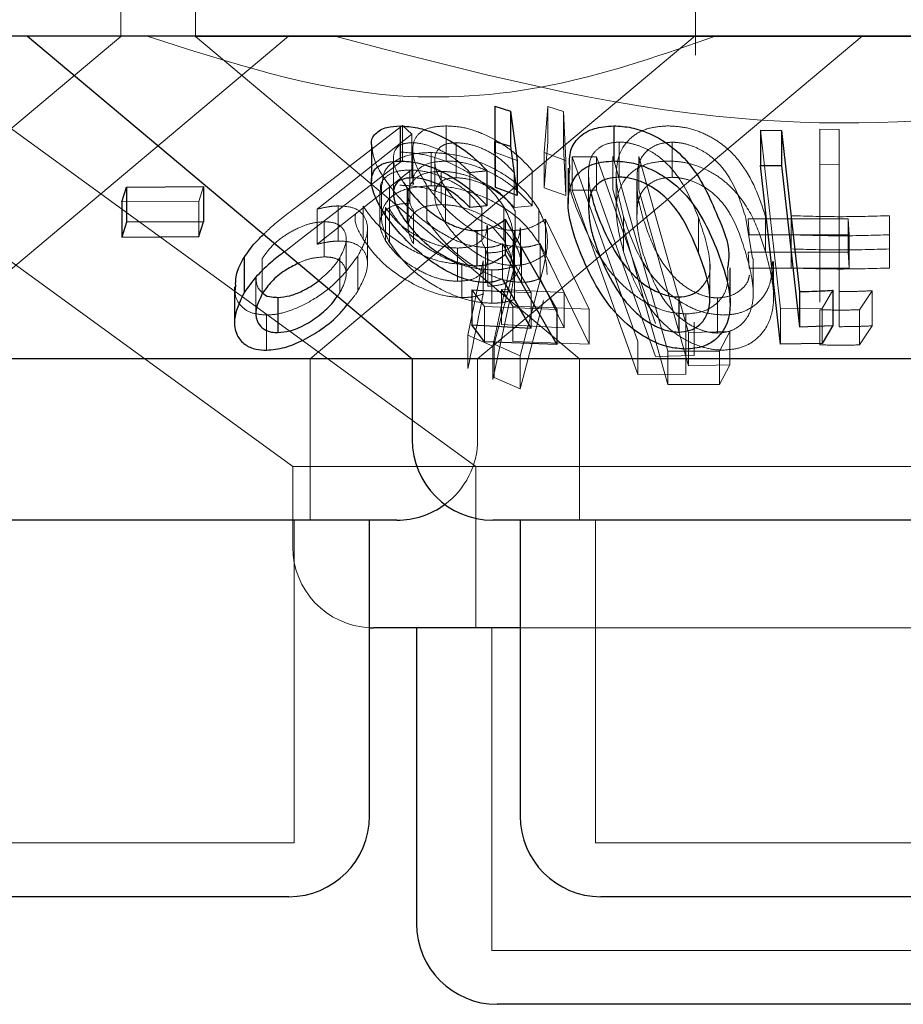
# Model space of a CAD drawing. Units: millimetres. Extents: x 11 to 205, y 5 to 292.
# Drawn here: x 118 to 119, y 119 to 120 of the extents above; entities that cross this region are included whole.
import ezdxf

# ---------------------------------------------------------------- set-up
doc = ezdxf.new("R2010")
doc.units = ezdxf.units.MM
doc.linetypes.add('HIDDEN', pattern=[1.905, 1.27, -0.635])

msp = doc.modelspace()

# ---------------------------------------------------------------- linework, layer by layer
at = {"color": 7, "linetype": 'HIDDEN', "lineweight": 18}
for p, q in [((117.81798, 120.17167), (117.81798, 120.27202)), ((117.88726, 120.27202), (117.88726, 120.17167)), ((118.35226, 120.15424), (118.35226, 120.27202)), ((117.46087, 119.87202), (117.81798, 120.17167)), ((117.5973, 120.17209), (118.14794, 119.77202)), ((117.61645, 119.87202), (117.97398, 120.17203)), ((119.08726, 120.17167), (117.88726, 120.17167)), ((117.88726, 120.17167), (118.24436, 119.87202)), ((117.99416, 119.87202), (118.35202, 120.1723)), ((118.14973, 119.87202), (118.50726, 120.17203)), ((117.43599, 120.16568), (117.97781, 119.77202)), ((118.1663, 120.06397), (118.16562, 120.10684)), ((118.21152, 120.06374), (118.21512, 120.10651)), ((118.21512, 120.10651), (118.22963, 120.10209)), ((118.21512, 120.10651), (118.21512, 120.07388)), ((118.22963, 120.10209), (118.23171, 120.05636)), ((118.22963, 120.10209), (118.22963, 120.06945)), ((117.9819, 120.01359), (118.07998, 120.08895)), ((118.07998, 120.08895), (118.08863, 120.08078)), ((118.07998, 120.08895), (118.07998, 120.05632)), ((118.12038, 120.08857), (118.12038, 120.05593)), ((118.4679, 120.08541), (118.48584, 120.08517)), ((118.4679, 120.08541), (118.4679, 120.05277)), ((118.48584, 120.08517), (118.48584, 120.05253)), ((118.08863, 120.08078), (118.00061, 120.01118)), ((118.08863, 120.08078), (118.08863, 120.04814)), ((118.43134, 119.91841), (118.41271, 120.08447)), ((118.08846, 120.07298), (118.08846, 120.04034)), ((118.08945, 120.06657), (118.08945, 120.03401)), ((118.12984, 120.07303), (118.12984, 120.0404)), ((118.21512, 120.07388), (118.21152, 120.03111)), ((118.23171, 120.02372), (118.22963, 120.06945)), ((118.28139, 120.07355), (118.28139, 120.04091)), ((118.33057, 120.07342), (118.33057, 120.04079)), ((118.07143, 120.05859), (118.07143, 120.02595)), ((118.10652, 120.06381), (118.10652, 120.03291)), ((118.18657, 120.05638), (118.1663, 120.06397)), ((118.1663, 120.06397), (118.1663, 120.03134)), ((118.23171, 120.05636), (118.21152, 120.06374)), ((118.21152, 120.06374), (118.21152, 120.03111)), ((118.23753, 120.0598), (118.26014, 120.05972)), ((118.29863, 119.8883), (118.23753, 120.0598)), ((118.23753, 120.0598), (118.23753, 120.0289)), ((118.26014, 120.05972), (118.31528, 119.90497)), ((118.26014, 120.05972), (118.26014, 120.02882)), ((118.32674, 119.87915), (118.27535, 120.06026)), ((118.27535, 120.06026), (118.27535, 120.02934)), ((118.2996, 120.05998), (118.34597, 119.89652)), ((118.2996, 120.05998), (118.2996, 120.02908)), ((118.07998, 120.05632), (117.9819, 119.98095)), ((118.10984, 120.05615), (118.10984, 120.02326)), ((118.23171, 120.05636), (118.23171, 120.02372)), ((118.48584, 120.05253), (118.4679, 120.05277)), ((118.4679, 120.05277), (118.4679, 119.92457)), ((118.48584, 119.90192), (118.48584, 120.05253)), ((118.00061, 119.97855), (118.08863, 120.04814)), ((118.08681, 120.04757), (118.08681, 120.01666)), ((118.11569, 120.04628), (118.11569, 120.01539)), ((118.14255, 120.04531), (118.14255, 120.01268)), ((118.1836, 120.0454), (118.1836, 120.01276)), ((118.20043, 120.04698), (118.20043, 120.01434)), ((118.25278, 120.04559), (118.25278, 120.01295)), ((118.27864, 120.04303), (118.27864, 120.01071)), ((118.29815, 120.04532), (118.29815, 120.01269)), ((117.89474, 120.03215), (117.89053, 120.01837)), ((118.06043, 120.03401), (118.06043, 120.00302)), ((118.06771, 120.03293), (118.06771, 120.00031)), ((118.10263, 120.033), (118.10263, 120.00038)), ((118.11994, 120.03075), (118.11994, 119.99811)), ((118.21152, 120.03111), (118.23171, 120.02372)), ((118.2977, 120.03731), (118.2977, 120.00467)), ((118.05888, 120.02832), (118.05888, 119.99742)), ((118.0851, 120.02515), (118.0851, 119.99425)), ((118.23753, 120.0289), (118.29863, 119.8574)), ((118.26014, 120.02882), (118.23753, 120.0289)), ((118.31528, 119.87407), (118.26014, 120.02882)), ((118.27535, 120.02934), (118.32674, 119.84825)), ((117.89053, 120.01837), (117.8189, 120.01784)), ((117.89053, 120.01837), (117.89053, 119.98574)), ((118.01992, 120.01418), (118.01992, 119.98154)), ((118.04326, 120.01401), (118.04326, 119.98312)), ((118.0642, 120.01275), (118.0642, 119.98184)), ((118.15355, 120.01211), (118.15355, 119.98121)), ((118.17411, 120.01339), (118.17411, 119.9825)), ((118.1836, 120.01276), (118.20043, 120.01434)), ((118.00061, 120.01118), (118.00061, 119.97855)), ((118.06781, 120.01105), (118.06781, 119.98015)), ((118.09, 120.00973), (118.09, 119.97884)), ((118.18474, 120.00948), (118.18474, 119.97859)), ((118.20653, 120.011), (118.20653, 119.9801)), ((118.28545, 120.00426), (118.28545, 119.97162)), ((118.35502, 120.00334), (118.35502, 119.97072)), ((118.40537, 119.9652), (118.39908, 120.00288)), ((118.41746, 120.00418), (118.41746, 119.97154)), ((118.44126, 120.0051), (118.44126, 119.9742)), ((118.53284, 120.00509), (118.53284, 119.98737)), ((118.53284, 120.00509), (118.53284, 119.97419)), ((118.00698, 119.99945), (118.00698, 119.96681)), ((118.15892, 119.9651), (118.15892, 119.996)), ((118.17411, 119.9825), (118.16273, 119.99564)), ((118.18968, 119.96296), (118.18968, 119.99386)), ((118.21297, 120.0019), (118.25351, 119.9183)), ((118.21297, 120.0019), (118.21297, 119.96927)), ((118.40126, 120.00222), (118.49426, 120.00219)), ((118.40226, 119.98728), (118.40126, 120.00222)), ((118.49426, 120.00219), (118.49527, 119.98724)), ((118.49426, 120.00219), (118.49426, 119.97128)), ((118.04728, 119.96016), (118.04728, 119.99277)), ((118.18392, 119.99139), (118.18392, 119.95875)), ((118.49527, 119.98724), (118.40226, 119.98728)), ((118.49527, 119.98724), (118.49527, 119.95634)), ((117.9819, 119.98095), (117.97008, 119.97164)), ((118.02754, 119.95046), (118.02754, 119.98309)), ((118.13108, 119.975), (118.13108, 119.9441)), ((118.15713, 119.97555), (118.15713, 119.94291)), ((118.1994, 119.9333), (118.17292, 119.97909)), ((118.17292, 119.97909), (118.17292, 119.94645)), ((118.18298, 119.95106), (118.18298, 119.98205)), ((118.19065, 119.9758), (118.19065, 119.94316)), ((118.23028, 119.93361), (118.2078, 119.97929)), ((118.2078, 119.97929), (118.2078, 119.94665)), ((118.02153, 119.96596), (118.02153, 119.93333)), ((118.03827, 119.96761), (118.03827, 119.93498)), ((118.15911, 119.97047), (118.15911, 119.93956)), ((118.25351, 119.88567), (118.21297, 119.96927)), ((118.40126, 119.97131), (118.40226, 119.95638)), ((118.49426, 119.97128), (118.40126, 119.97131)), ((118.44126, 119.9742), (118.44126, 119.95648)), ((118.49527, 119.95634), (118.49426, 119.97128)), ((118.53284, 119.95647), (118.53284, 119.97419)), ((118.53284, 119.97419), (118.53284, 119.95647)), ((117.94945, 119.96526), (117.94945, 119.93262)), ((118.13518, 119.95994), (118.13518, 119.92904)), ((118.14062, 119.89397), (118.15493, 119.9631)), ((118.15493, 119.9631), (118.15493, 119.9322)), ((118.18059, 119.962), (118.16376, 119.88385)), ((118.16526, 119.88558), (118.1839, 119.95807)), ((118.1839, 119.95807), (118.1839, 119.92716)), ((118.21103, 119.95709), (118.1894, 119.87498)), ((118.36568, 119.92816), (118.36568, 119.9608)), ((118.40599, 119.93256), (118.40599, 119.9652)), ((118.42488, 119.92966), (118.42488, 119.9625)), ((118.16281, 119.95468), (118.16281, 119.92378)), ((118.40226, 119.95638), (118.49527, 119.95634)), ((117.94345, 119.9474), (117.94345, 119.91477)), ((118.2078, 119.94665), (118.23028, 119.90097)), ((118.01929, 119.93034), (118.02153, 119.93333)), ((118.15625, 119.92055), (118.14431, 119.93631)), ((118.16376, 119.85295), (118.18059, 119.9311)), ((118.17186, 119.9366), (118.23028, 119.93361)), ((118.18252, 119.92089), (118.17186, 119.9366)), ((118.17186, 119.9366), (118.17186, 119.90397)), ((118.17991, 119.93436), (118.1994, 119.9333)), ((118.1994, 119.9333), (118.1994, 119.90066)), ((118.23028, 119.93361), (118.23028, 119.90097)), ((118.48002, 119.93577), (118.47008, 119.91884)), ((118.51661, 119.93532), (118.50487, 119.91763)), ((118.51661, 119.93532), (118.51661, 119.90268)), ((118.22324, 119.91793), (118.15625, 119.92055)), ((118.15625, 119.92055), (118.15625, 119.88791)), ((118.25351, 119.9183), (118.18252, 119.92089)), ((118.18252, 119.92089), (118.18252, 119.88826)), ((118.1894, 119.84408), (118.21103, 119.92619)), ((118.37287, 119.92867), (118.37287, 119.89604)), ((117.95333, 119.91275), (117.95333, 119.88011)), ((118.25351, 119.9183), (118.25351, 119.88567)), ((118.3434, 119.91372), (118.3434, 119.88108)), ((118.47008, 119.91884), (118.43134, 119.91841)), ((118.43134, 119.91841), (118.43134, 119.88578)), ((118.4679, 119.91769), (118.4679, 119.88505)), ((118.47008, 119.91884), (118.47008, 119.88621)), ((118.50487, 119.91763), (118.50487, 119.88499)), ((118.23028, 119.90097), (118.17186, 119.90397)), ((118.35111, 119.90601), (118.35111, 119.87511)), ((118.50487, 119.88499), (118.51661, 119.90268)), ((118.16376, 119.88385), (118.14062, 119.89397)), ((118.14062, 119.89397), (118.14062, 119.86306)), ((118.34597, 119.89652), (118.38428, 119.8973)), ((118.34597, 119.89652), (118.34597, 119.86562)), ((118.38428, 119.8973), (118.37472, 119.87909)), ((118.38428, 119.8973), (118.38428, 119.8664)), ((118.16376, 119.88385), (118.16376, 119.85295)), ((118.1894, 119.87498), (118.16526, 119.88558)), ((118.16526, 119.88558), (118.16526, 119.85468)), ((118.18252, 119.88826), (118.25351, 119.88567)), ((118.29863, 119.8883), (118.29863, 119.8574)), ((118.34342, 119.88868), (118.34342, 119.85777)), ((118.1894, 119.87498), (118.1894, 119.84408)), ((118.35111, 119.87511), (118.31528, 119.87407)), ((118.37472, 119.87909), (118.32674, 119.87915)), ((118.32674, 119.87915), (118.32674, 119.84825)), ((118.37472, 119.87909), (118.37472, 119.84819)), ((117.99416, 119.72202), (117.99416, 119.87202)), ((118.14973, 119.79702), (118.14973, 119.87202)), ((118.24436, 119.87202), (118.24436, 119.72202)), ((118.38428, 119.8664), (118.34597, 119.86562)), ((118.37472, 119.84819), (118.38428, 119.8664)), ((118.29863, 119.8574), (118.34342, 119.85777)), ((118.16526, 119.85468), (118.1894, 119.84408)), ((118.32674, 119.84825), (118.37472, 119.84819)), ((118.88144, 119.77202), (117.97781, 119.77202)), ((117.97781, 119.77202), (117.97781, 119.69702)), ((118.14794, 119.77202), (118.14794, 119.62202)), ((117.97916, 119.42202), (117.97916, 119.72202)), ((118.25936, 119.72202), (118.25936, 119.42202)), ((118.16295, 119.62202), (118.16295, 119.32203)), ((118.78516, 119.62202), (118.18936, 119.62202)), ((117.97916, 119.42202), (117.39536, 119.42202)), ((118.71516, 119.42202), (118.25936, 119.42202)), ((118.81158, 119.32203), (118.16295, 119.32203))]:
    msp.add_line(p, q, dxfattribs=at)
at = {"color": 7, "linetype": 'Continuous', "lineweight": 25}
for p, q in [((119.33726, 120.17203), (100.03726, 120.17203)), ((117.73126, 120.17203), (118.08879, 119.87202)), ((118.16562, 120.10684), (118.18016, 120.10228)), ((118.16562, 120.10684), (118.16562, 120.07421)), ((118.18016, 120.10228), (118.18657, 120.05638)), ((118.18016, 120.10228), (118.18016, 120.06964)), ((118.07769, 120.08854), (118.07769, 120.0559)), ((118.27625, 120.08862), (118.27625, 120.05598)), ((118.41271, 120.08447), (118.4323, 120.08437)), ((118.41271, 120.08447), (118.41271, 120.05183)), ((118.4323, 120.08437), (118.44909, 119.93456)), ((118.4323, 120.08437), (118.4323, 120.05173)), ((118.05106, 120.06984), (118.05106, 120.03721)), ((118.1663, 120.03134), (118.16562, 120.07421)), ((118.16562, 120.07421), (118.18016, 120.06964)), ((118.18016, 120.06964), (118.18657, 120.02375)), ((118.18657, 120.05638), (118.18657, 120.02375)), ((118.23386, 120.04917), (118.23386, 120.01654)), ((118.41271, 120.05183), (118.4323, 120.05173)), ((118.43134, 119.88578), (118.41271, 120.05183)), ((118.4323, 120.05173), (118.44909, 119.90192)), ((118.15842, 120.04686), (118.15842, 120.01422)), ((117.8189, 120.01784), (117.8231, 120.03162)), ((117.8231, 120.03162), (117.89474, 120.03215)), ((117.8231, 120.03162), (117.8231, 119.99899)), ((117.89474, 120.03215), (117.89474, 119.99951)), ((118.08114, 120.03559), (118.08409, 120.03067)), ((118.08409, 120.03067), (118.08409, 119.99803)), ((118.18657, 120.02375), (118.1663, 120.03134)), ((117.8189, 120.01784), (117.8189, 119.9852)), ((118.15842, 120.01422), (118.14255, 120.01268)), ((117.8231, 119.99899), (117.8189, 119.9852)), ((117.89474, 119.99951), (117.8231, 119.99899)), ((117.89053, 119.98574), (117.89474, 119.99951)), ((118.17536, 120.00174), (118.22324, 119.91793)), ((118.17536, 120.00174), (118.17536, 119.9691)), ((117.8189, 119.9852), (117.89053, 119.98574)), ((118.14896, 119.9912), (118.14896, 119.95856)), ((117.93254, 119.96619), (117.93254, 119.93355)), ((118.17536, 119.9691), (118.22324, 119.88529)), ((118.38454, 119.92405), (118.38454, 119.95669)), ((117.9237, 119.93884), (117.9237, 119.90611)), ((118.1994, 119.90066), (118.17292, 119.94645)), ((118.14431, 119.93631), (118.17991, 119.93436)), ((118.14431, 119.93631), (118.14431, 119.90369)), ((118.33668, 119.92954), (118.33668, 119.8969)), ((118.44909, 119.93456), (118.44909, 119.90192)), ((118.48002, 119.93577), (118.48002, 119.90313)), ((117.96407, 119.92915), (117.96407, 119.89651)), ((118.22324, 119.91793), (118.22324, 119.88529)), ((118.15625, 119.88791), (118.14431, 119.90369)), ((118.14431, 119.90369), (118.1994, 119.90066)), ((118.44909, 119.90192), (118.48002, 119.90313)), ((118.48002, 119.90313), (118.47008, 119.88621)), ((118.22324, 119.88529), (118.15625, 119.88791)), ((118.47008, 119.88621), (118.43134, 119.88578)), ((118.08879, 119.87202), (117.28573, 119.87202)), ((118.08879, 119.87202), (118.08879, 119.79702)), ((118.88574, 119.87202), (118.08879, 119.87202)), ((118.07474, 119.72202), (117.29979, 119.72202)), ((118.04916, 119.44702), (118.04916, 119.72202)), ((118.81073, 119.72202), (118.16379, 119.72202)), ((118.18936, 119.72202), (118.18936, 119.44702)), ((118.04916, 119.62211), (118.05281, 119.62202)), ((118.18936, 119.62202), (118.05281, 119.62202)), ((118.09294, 119.62202), (118.09294, 119.34703)), ((117.97416, 119.37202), (117.40036, 119.37202)), ((118.71016, 119.37202), (118.26436, 119.37202)), ((118.80657, 119.27202), (118.16794, 119.27202))]:
    msp.add_line(p, q, dxfattribs=at)
at = {"color": 7, "linetype": 'HIDDEN', "lineweight": 18, "flags": 128}
msp.add_lwpolyline([(118.34597, 119.86562), (118.31474, 119.9757), (118.2996, 120.02908)], dxfattribs=at)
at = {"color": 7, "linetype": 'Continuous', "lineweight": 25}
for centre, start, end in [((118.16379, 119.79702), 180, 270), ((118.07473, 119.79702), 270, 306.41866), ((117.97416, 119.44702), 270, 0), ((118.26436, 119.44702), 180, 270), ((118.16794, 119.34702), 180, 270)]:
    msp.add_arc(centre, 0.075, start, end, dxfattribs=at)
at = {"color": 7, "linetype": 'HIDDEN', "lineweight": 18}
for centre, start, end in [((118.07473, 119.79702), 306.41866, 0), ((118.05281, 119.69702), 180, 267.20956)]:
    msp.add_arc(centre, 0.075, start, end, dxfattribs=at)
for points, knots in [([(118.37075, 120.17203), (118.32327, 120.1554), (118.22677, 120.12161), (118.04505, 120.10632), (117.91944, 120.14708), (117.84256, 120.17203)], [0, 0, 0, 0, 0.273078, 0.555047, 1, 1, 1, 1]), ([(118.95748, 120.17203), (118.8674, 120.14689), (118.68409, 120.09573), (118.36116, 120.08141), (118.14212, 120.13909), (118.01705, 120.17203)], [0, 0, 0, 0, 0.293023, 0.596308, 1, 1, 1, 1]), ([(118.10263, 120.033), (118.09816, 120.04058), (118.09014, 120.05418), (118.08846, 120.07066), (118.09388, 120.0818), (118.10516, 120.08769), (118.11572, 120.0883), (118.12038, 120.08857)], [0, 0, 0, 0, 0.28285, 0.507802, 0.683694, 0.860648, 1, 1, 1, 1]), ([(118.12038, 120.08857), (118.12579, 120.08828), (118.13666, 120.08771), (118.15617, 120.08118), (118.17522, 120.07068), (118.19029, 120.05851), (118.19752, 120.05029), (118.20043, 120.04698)], [0, 0, 0, 0, 0.187047, 0.375571, 0.605234, 0.841025, 1, 1, 1, 1]), ([(118.28545, 120.00426), (118.28249, 120.01562), (118.27651, 120.0385), (118.28021, 120.06506), (118.29466, 120.08042), (118.30886, 120.08732), (118.32109, 120.08817), (118.3268, 120.08857)], [0, 0, 0, 0, 0.3211464, 0.6465554, 0.7689214, 0.8921177, 1, 1, 1, 1]), ([(118.3268, 120.08857), (118.33243, 120.08825), (118.3437, 120.08761), (118.36009, 120.08196), (118.37807, 120.07191), (118.40365, 120.0464), (118.41169, 120.02183), (118.41746, 120.00418)], [0, 0, 0, 0, 0.10236, 0.205134, 0.310764, 0.505056, 1, 1, 1, 1]), ([(118.06771, 120.03293), (118.06235, 120.04068), (118.05317, 120.05393), (118.05195, 120.06517), (118.05144, 120.06984)], [0, 0, 0, 0, 0.58416, 1, 1, 1, 1]), ([(118.08846, 120.07298), (118.08524, 120.07269), (118.07877, 120.07211), (118.0727, 120.067), (118.07067, 120.05875), (118.07297, 120.04778), (118.07844, 120.03961), (118.08114, 120.03559)], [0, 0, 0, 0, 0.15877, 0.318468, 0.540513, 0.773579, 1, 1, 1, 1]), ([(118.14255, 120.04531), (118.13787, 120.04991), (118.13017, 120.0575), (118.11549, 120.06618), (118.10252, 120.07118), (118.09344, 120.07285), (118.08922, 120.07296), (118.08846, 120.07298)], [0, 0, 0, 0, 0.331131, 0.5456, 0.760377, 0.956864, 1, 1, 1, 1]), ([(118.12984, 120.07303), (118.12626, 120.07273), (118.1191, 120.07212), (118.1119, 120.06656), (118.10897, 120.05769), (118.11119, 120.04512), (118.11687, 120.03579), (118.11994, 120.03075)], [0, 0, 0, 0, 0.150183, 0.301224, 0.519609, 0.74038, 1, 1, 1, 1]), ([(118.1836, 120.0454), (118.17919, 120.05004), (118.17183, 120.05777), (118.15701, 120.06653), (118.14285, 120.07194), (118.13416, 120.07267), (118.12984, 120.07303)], [0, 0, 0, 0, 0.333321, 0.556123, 0.779198, 1, 1, 1, 1]), ([(118.28139, 120.07355), (118.27762, 120.07324), (118.27009, 120.07261), (118.26115, 120.0677), (118.25382, 120.05899), (118.25317, 120.05064), (118.25278, 120.04559)], [0, 0, 0, 0, 0.186457, 0.373418, 0.621624, 1, 1, 1, 1]), ([(118.35502, 120.00334), (118.35022, 120.0153), (118.34336, 120.0324), (118.32666, 120.05368), (118.31212, 120.0649), (118.29781, 120.07102), (118.28831, 120.07328), (118.2832, 120.07348), (118.28139, 120.07355)], [0, 0, 0, 0, 0.4205891, 0.6012633, 0.7836337, 0.8796165, 0.9573843, 1, 1, 1, 1]), ([(118.33057, 120.07342), (118.32673, 120.07313), (118.31903, 120.07255), (118.30999, 120.06803), (118.30144, 120.06006), (118.29892, 120.05166), (118.29823, 120.04593), (118.29815, 120.04532)], [0, 0, 0, 0, 0.182851, 0.366295, 0.573047, 0.954402, 1, 1, 1, 1]), ([(118.39908, 120.00288), (118.39533, 120.01487), (118.38998, 120.03203), (118.37517, 120.05345), (118.36134, 120.06474), (118.34707, 120.07101), (118.33745, 120.07315), (118.33225, 120.07335), (118.33057, 120.07342)], [0, 0, 0, 0, 0.419906, 0.6004, 0.78277, 0.880755, 0.961253, 1, 1, 1, 1]), ([(118.06102, 120.03401), (118.06134, 120.03834), (118.06204, 120.04784), (118.07433, 120.05814), (118.09079, 120.06332), (118.10263, 120.06369), (118.10652, 120.06381)], [0, 0, 0, 0, 0.2619648, 0.5753036, 0.8604057, 1, 1, 1, 1]), ([(118.07747, 120.0643), (118.0847, 120.0638), (118.09921, 120.06279), (118.1219, 120.05555), (118.14441, 120.04393), (118.16283, 120.02934), (118.17073, 120.01817), (118.17411, 120.01339)], [0, 0, 0, 0, 0.182483, 0.365956, 0.547099, 0.806233, 1, 1, 1, 1]), ([(118.10652, 120.06381), (118.11426, 120.06331), (118.1298, 120.06232), (118.15371, 120.05472), (118.17709, 120.04252), (118.19555, 120.02736), (118.20329, 120.01583), (118.20653, 120.011)], [0, 0, 0, 0, 0.184766, 0.370553, 0.551948, 0.812228, 1, 1, 1, 1]), ([(118.12038, 120.05593), (118.1145, 120.05551), (118.1027, 120.05468), (118.09289, 120.04737), (118.08889, 120.04009), (118.08993, 120.0351), (118.09015, 120.03401)], [0, 0, 0, 0, 0.31644, 0.635363, 0.920346, 1, 1, 1, 1]), ([(118.20043, 120.01434), (118.19333, 120.02187), (118.18195, 120.03394), (118.16005, 120.04661), (118.14191, 120.0536), (118.12873, 120.05583), (118.12205, 120.05591), (118.12038, 120.05593)], [0, 0, 0, 0, 0.36093, 0.578874, 0.75895, 0.939838, 1, 1, 1, 1]), ([(118.24469, 120.00475), (118.23992, 120.01628), (118.23358, 120.03161), (118.2351, 120.04568), (118.23548, 120.04917)], [0, 0, 0, 0, 0.751802, 1, 1, 1, 1]), ([(118.3268, 120.05593), (118.32105, 120.05553), (118.30954, 120.05474), (118.2951, 120.04811), (118.28276, 120.03546), (118.27559, 120.00959), (118.28158, 119.98655), (118.28545, 119.97162)], [0, 0, 0, 0, 0.108431, 0.217325, 0.353779, 0.581591, 1, 1, 1, 1]), ([(118.41746, 119.97154), (118.41426, 119.98146), (118.40783, 120.00136), (118.39279, 120.0254), (118.37369, 120.04215), (118.35664, 120.05102), (118.33999, 120.05539), (118.33064, 120.05577), (118.3268, 120.05593)], [0, 0, 0, 0, 0.28076, 0.563462, 0.695325, 0.828486, 0.92947, 1, 1, 1, 1]), ([(118.08681, 120.04757), (118.08251, 120.04734), (118.07388, 120.04688), (118.06425, 120.04181), (118.05902, 120.03544), (118.0595, 120.03003), (118.05966, 120.02832)], [0, 0, 0, 0, 0.249473, 0.500806, 0.841926, 1, 1, 1, 1]), ([(118.11569, 120.04628), (118.11111, 120.04603), (118.10192, 120.04551), (118.09145, 120.04029), (118.08526, 120.03195), (118.08438, 120.02116), (118.0882, 120.01339), (118.09, 120.00973)], [0, 0, 0, 0, 0.170582, 0.342404, 0.56409, 0.794808, 1, 1, 1, 1]), ([(118.15355, 120.01211), (118.14956, 120.01743), (118.14245, 120.02692), (118.12517, 120.03763), (118.10888, 120.04454), (118.09587, 120.04729), (118.08889, 120.04751), (118.08681, 120.04757)], [0, 0, 0, 0, 0.309887, 0.552525, 0.736418, 0.921344, 1, 1, 1, 1]), ([(118.11994, 119.99811), (118.11574, 120.00535), (118.10898, 120.01699), (118.10997, 120.02977), (118.11478, 120.03681), (118.122, 120.03998), (118.12757, 120.04028), (118.12984, 120.0404)], [0, 0, 0, 0, 0.370009, 0.595641, 0.769373, 0.906283, 1, 1, 1, 1]), ([(118.18474, 120.00948), (118.18159, 120.01406), (118.17548, 120.02295), (118.15884, 120.03463), (118.14127, 120.04252), (118.12607, 120.04591), (118.11869, 120.04618), (118.11569, 120.04628)], [0, 0, 0, 0, 0.255931, 0.497066, 0.738686, 0.893508, 1, 1, 1, 1]), ([(118.12984, 120.0404), (118.13377, 120.0401), (118.14166, 120.0395), (118.15475, 120.03483), (118.16816, 120.02759), (118.17737, 120.0196), (118.18221, 120.01429), (118.1836, 120.01276)], [0, 0, 0, 0, 0.202267, 0.4053742, 0.6155599, 0.8895288, 1, 1, 1, 1]), ([(118.15842, 120.04686), (118.15626, 120.04661), (118.15097, 120.04602), (118.14568, 120.04557), (118.14255, 120.04531)], [0, 0, 0, 0, 0.408543, 1, 1, 1, 1]), ([(118.25278, 120.04559), (118.25297, 120.04025), (118.25322, 120.03364), (118.25502, 120.02681), (118.25536, 120.02549)], [0, 0, 0, 0, 0.806983, 1, 1, 1, 1]), ([(118.33057, 120.04079), (118.32673, 120.04049), (118.31903, 120.03991), (118.31, 120.03539), (118.30144, 120.02743), (118.29892, 120.01904), (118.29823, 120.0133), (118.29815, 120.01269)], [0, 0, 0, 0, 0.1828841, 0.366339, 0.5730205, 0.954399, 1, 1, 1, 1]), ([(118.39908, 119.97025), (118.39533, 119.98224), (118.38998, 119.99939), (118.37517, 120.0208), (118.36134, 120.03212), (118.34707, 120.03838), (118.33745, 120.0405), (118.33225, 120.04072), (118.33057, 120.04079)], [0, 0, 0, 0, 0.419865, 0.600366, 0.78279, 0.880745, 0.961246, 1, 1, 1, 1]), ([(118.10652, 120.03291), (118.09904, 120.0324), (118.08406, 120.03138), (118.06882, 120.02347), (118.06052, 120.0121), (118.05958, 119.99728), (118.06497, 119.98607), (118.06781, 119.98015)], [0, 0, 0, 0, 0.1907105, 0.3823349, 0.571932, 0.7739051, 1, 1, 1, 1]), ([(118.15713, 119.97555), (118.152, 119.97599), (118.14169, 119.97687), (118.1224, 119.9849), (118.10113, 119.99844), (118.08169, 120.01558), (118.07199, 120.02762), (118.06771, 120.03293)], [0, 0, 0, 0, 0.157608, 0.316301, 0.525443, 0.790784, 1, 1, 1, 1]), ([(118.1295, 120.02009), (118.12422, 120.02259), (118.11183, 120.02845), (118.09307, 120.03272), (118.08156, 120.03322), (118.07747, 120.0334)], [0, 0, 0, 0, 0.322958, 0.759021, 1, 1, 1, 1]), ([(118.19065, 119.9758), (118.18543, 119.9762), (118.17495, 119.97702), (118.15629, 119.98445), (118.13596, 119.99711), (118.11648, 120.01426), (118.10714, 120.02691), (118.10263, 120.033)], [0, 0, 0, 0, 0.152825, 0.306823, 0.501224, 0.759601, 1, 1, 1, 1]), ([(118.20653, 119.9801), (118.20144, 119.98722), (118.19216, 120.0002), (118.16987, 120.01609), (118.14599, 120.02675), (118.12412, 120.03219), (118.11144, 120.03271), (118.10652, 120.03291)], [0, 0, 0, 0, 0.276437, 0.504039, 0.691997, 0.88036, 1, 1, 1, 1]), ([(118.11994, 120.03075), (118.12524, 120.02389), (118.13337, 120.01338), (118.15011, 120.00141), (118.16362, 119.99468), (118.17514, 119.9917), (118.1815, 119.99147), (118.18392, 119.99139)], [0, 0, 0, 0, 0.371467, 0.568969, 0.733582, 0.898665, 1, 1, 1, 1]), ([(118.29815, 120.03731), (118.29807, 120.03458), (118.29786, 120.02763), (118.29998, 120.01609), (118.30231, 120.00734), (118.30348, 120.00295)], [0, 0, 0, 0, 0.243456, 0.62091, 1, 1, 1, 1]), ([(117.95084, 119.98778), (117.95283, 119.98978), (117.96183, 119.99885), (117.97312, 120.00713), (117.9819, 120.01359)], [0, 0, 0, 0, 0.221451, 1, 1, 1, 1]), ([(118.00061, 120.01118), (118.00388, 120.01195), (118.00881, 120.01312), (118.01524, 120.01397), (118.01836, 120.01411), (118.01992, 120.01418)], [0, 0, 0, 0, 0.492438, 0.74463, 1, 1, 1, 1]), ([(118.01992, 120.01418), (118.02441, 120.01396), (118.03341, 120.01351), (118.04299, 120.00763), (118.04781, 119.9981), (118.04721, 119.98427), (118.04147, 119.97357), (118.03827, 119.96761)], [0, 0, 0, 0, 0.155145, 0.311582, 0.520406, 0.732963, 1, 1, 1, 1]), ([(118.13518, 119.95994), (118.12894, 119.96043), (118.11643, 119.96142), (118.09474, 119.96945), (118.07356, 119.98173), (118.05473, 119.99756), (118.04705, 120.00858), (118.04326, 120.01401)], [0, 0, 0, 0, 0.16206, 0.325079, 0.545759, 0.775979, 1, 1, 1, 1]), ([(118.08681, 120.01666), (118.08253, 120.01643), (118.07392, 120.01598), (118.06409, 120.01095), (118.05861, 120.00283), (118.05862, 119.99244), (118.06244, 119.98519), (118.0642, 119.98184)], [0, 0, 0, 0, 0.170156, 0.341593, 0.574275, 0.803415, 1, 1, 1, 1]), ([(118.0642, 120.01275), (118.06743, 120.00825), (118.07382, 119.99931), (118.0895, 119.98788), (118.10537, 119.97987), (118.11955, 119.97567), (118.12751, 119.97521), (118.13108, 119.975)], [0, 0, 0, 0, 0.25766, 0.511082, 0.708234, 0.869144, 1, 1, 1, 1]), ([(118.11569, 120.01539), (118.11111, 120.01513), (118.10192, 120.01461), (118.09145, 120.00939), (118.08526, 120.00105), (118.08438, 119.99026), (118.0882, 119.98249), (118.09, 119.97884)], [0, 0, 0, 0, 0.170582, 0.342404, 0.56409, 0.794808, 1, 1, 1, 1]), ([(118.18474, 119.97859), (118.18159, 119.98316), (118.17547, 119.99204), (118.15884, 120.00373), (118.14127, 120.01163), (118.12607, 120.01499), (118.11869, 120.01527), (118.11569, 120.01539)], [0, 0, 0, 0, 0.255863, 0.497072, 0.738698, 0.893498, 1, 1, 1, 1]), ([(118.17411, 120.01339), (118.17657, 120.00855), (118.1815, 119.99887), (118.1839, 119.98135), (118.18187, 119.96947), (118.18059, 119.962)], [0, 0, 0, 0, 0.270459, 0.541124, 1, 1, 1, 1]), ([(118.29815, 120.01269), (118.29793, 120.00731), (118.29755, 119.9977), (118.29993, 119.98345), (118.3023, 119.9747), (118.30348, 119.97031)], [0, 0, 0, 0, 0.388726, 0.693702, 1, 1, 1, 1]), ([(118.03608, 120.00628), (118.03589, 120.00448), (118.03511, 119.99739), (118.03978, 119.98922), (118.04326, 119.98312)], [0, 0, 0, 0, 0.25418, 1, 1, 1, 1]), ([(118.16281, 119.95468), (118.15636, 119.95516), (118.14342, 119.95611), (118.12096, 119.9642), (118.0992, 119.97673), (118.07959, 119.99338), (118.07181, 120.00505), (118.06781, 120.01105)], [0, 0, 0, 0, 0.15861, 0.318177, 0.540014, 0.763504, 1, 1, 1, 1]), ([(118.20653, 120.011), (118.20888, 120.00603), (118.21358, 119.99609), (118.21554, 119.97769), (118.21279, 119.96512), (118.21103, 119.95709)], [0, 0, 0, 0, 0.265322, 0.530682, 1, 1, 1, 1]), ([(118.3434, 119.91372), (118.33784, 119.91414), (118.32669, 119.91499), (118.30846, 119.92238), (118.28752, 119.93652), (118.26173, 119.96502), (118.2514, 119.98911), (118.24469, 120.00475)], [0, 0, 0, 0, 0.10069, 0.201707, 0.339887, 0.571172, 1, 1, 1, 1]), ([(118.3782, 119.91278), (118.37263, 119.91319), (118.36146, 119.91401), (118.34355, 119.92126), (118.32286, 119.93547), (118.2989, 119.96433), (118.29071, 119.98866), (118.28545, 120.00426)], [0, 0, 0, 0, 0.09868, 0.197712, 0.335834, 0.574011, 1, 1, 1, 1]), ([(118.30348, 120.00295), (118.30691, 119.99264), (118.31311, 119.97399), (118.32761, 119.952), (118.34282, 119.93849), (118.35498, 119.93202), (118.36564, 119.92897), (118.37115, 119.92874), (118.37287, 119.92867)], [0, 0, 0, 0, 0.3565365, 0.6451014, 0.7598387, 0.8753285, 0.9609494, 1, 1, 1, 1]), ([(118.36189, 119.94395), (118.36205, 119.94415), (118.36617, 119.94925), (118.36641, 119.96989), (118.35969, 119.98964), (118.35502, 120.00334)], [0, 0, 0, 0, 0.011958, 0.314142, 1, 1, 1, 1]), ([(118.44126, 120.0051), (118.45652, 120.00464), (118.48705, 120.00372), (118.51758, 120.00463), (118.53284, 120.00509)], [0, 0, 0, 0, 0.500099, 1, 1, 1, 1]), ([(118.00698, 119.99945), (118.00334, 119.99919), (117.99603, 119.99868), (117.98292, 119.99406), (117.96976, 119.98667), (117.95734, 119.97661), (117.95212, 119.9691), (117.94945, 119.96526)], [0, 0, 0, 0, 0.160095, 0.3214, 0.537045, 0.762729, 1, 1, 1, 1]), ([(118.02153, 119.96596), (118.0242, 119.9713), (118.02877, 119.98042), (118.02669, 119.99055), (118.0216, 119.99659), (118.01446, 119.99919), (118.00914, 119.99937), (118.00698, 119.99945)], [0, 0, 0, 0, 0.330019, 0.564273, 0.746226, 0.896951, 1, 1, 1, 1]), ([(118.10263, 120.00038), (118.11003, 119.99079), (118.12168, 119.9757), (118.14539, 119.95811), (118.16387, 119.94838), (118.17915, 119.94377), (118.18725, 119.94334), (118.19065, 119.94316)], [0, 0, 0, 0, 0.373463, 0.588125, 0.75782, 0.898508, 1, 1, 1, 1]), ([(118.18392, 119.95875), (118.17961, 119.95902), (118.17095, 119.95957), (118.15612, 119.96532), (118.14108, 119.97477), (118.12851, 119.98633), (118.12255, 119.99452), (118.11994, 119.99811)], [0, 0, 0, 0, 0.175976, 0.353662, 0.549748, 0.802796, 1, 1, 1, 1]), ([(118.13108, 119.975), (118.13525, 119.97525), (118.14362, 119.97575), (118.15302, 119.98098), (118.15843, 119.98793), (118.15825, 119.99377), (118.15818, 119.996)], [0, 0, 0, 0, 0.238974, 0.479371, 0.801148, 1, 1, 1, 1]), ([(118.15911, 119.97047), (118.16348, 119.97073), (118.17225, 119.97127), (118.18237, 119.97656), (118.18867, 119.98424), (118.18907, 119.99083), (118.18925, 119.99386)], [0, 0, 0, 0, 0.226867, 0.455347, 0.750104, 1, 1, 1, 1]), ([(118.18392, 119.99139), (118.18685, 119.9916), (118.19375, 119.99209), (118.20356, 119.99573), (118.20957, 119.99968), (118.21297, 120.0019)], [0, 0, 0, 0, 0.243423, 0.57342, 1, 1, 1, 1]), ([(118.53284, 119.98737), (118.51758, 119.9869), (118.48705, 119.98596), (118.45652, 119.98691), (118.44126, 119.98738)], [0, 0, 0, 0, 0.499966, 1, 1, 1, 1]), ([(118.01992, 119.98154), (118.01841, 119.98147), (118.01461, 119.9813), (118.00811, 119.98033), (118.00313, 119.97915), (118.00061, 119.97855)], [0, 0, 0, 0, 0.247518, 0.619762, 1, 1, 1, 1]), ([(118.03827, 119.93498), (118.04228, 119.94282), (118.04888, 119.95571), (118.04634, 119.96982), (118.03966, 119.97773), (118.0302, 119.98126), (118.023, 119.98146), (118.01992, 119.98154)], [0, 0, 0, 0, 0.350282, 0.57607, 0.752908, 0.894259, 1, 1, 1, 1]), ([(118.04326, 119.98312), (118.04932, 119.97491), (118.05972, 119.96084), (118.08409, 119.94416), (118.10527, 119.93418), (118.12247, 119.92972), (118.13161, 119.92923), (118.13518, 119.92904)], [0, 0, 0, 0, 0.334985, 0.574669, 0.757115, 0.905262, 1, 1, 1, 1]), ([(118.0642, 119.98184), (118.06743, 119.97734), (118.07382, 119.96841), (118.0895, 119.95699), (118.10537, 119.94895), (118.11955, 119.94478), (118.12751, 119.94431), (118.13108, 119.9441)], [0, 0, 0, 0, 0.257596, 0.511032, 0.708253, 0.869137, 1, 1, 1, 1]), ([(118.06781, 119.98015), (118.074, 119.97138), (118.08444, 119.95658), (118.10961, 119.9393), (118.13108, 119.92916), (118.149, 119.92446), (118.15879, 119.92398), (118.16281, 119.92378)], [0, 0, 0, 0, 0.342415, 0.577489, 0.754614, 0.899295, 1, 1, 1, 1]), ([(118.13108, 119.9441), (118.13524, 119.94434), (118.14359, 119.94484), (118.15314, 119.95007), (118.15875, 119.95838), (118.15958, 119.9694), (118.15555, 119.97728), (118.15355, 119.98121)], [0, 0, 0, 0, 0.162911, 0.326845, 0.546222, 0.77354, 1, 1, 1, 1]), ([(118.17292, 119.97909), (118.17066, 119.97814), (118.16724, 119.9767), (118.16176, 119.97572), (118.15868, 119.9756), (118.15713, 119.97555)], [0, 0, 0, 0, 0.492544, 0.744644, 1, 1, 1, 1]), ([(118.15911, 119.93956), (118.16347, 119.93983), (118.17223, 119.94038), (118.18245, 119.94565), (118.1887, 119.95396), (118.19085, 119.96542), (118.18688, 119.97398), (118.18474, 119.97859)], [0, 0, 0, 0, 0.160461, 0.322049, 0.530454, 0.747263, 1, 1, 1, 1]), ([(118.18059, 119.9311), (118.18176, 119.93784), (118.18374, 119.94927), (118.18199, 119.96668), (118.17676, 119.97717), (118.17411, 119.9825)], [0, 0, 0, 0, 0.4146437, 0.7027731, 1, 1, 1, 1]), ([(118.2078, 119.97929), (118.20527, 119.97837), (118.20146, 119.97698), (118.19557, 119.97597), (118.1923, 119.97585), (118.19065, 119.9758)], [0, 0, 0, 0, 0.492969, 0.744929, 1, 1, 1, 1]), ([(118.21428, 119.9503), (118.21419, 119.95465), (118.214, 119.96438), (118.20919, 119.9745), (118.20653, 119.9801)], [0, 0, 0, 0, 0.4469, 1, 1, 1, 1]), ([(118.03827, 119.96761), (118.03192, 119.95889), (118.02147, 119.94457), (117.99842, 119.92739), (117.97915, 119.91775), (117.96389, 119.91331), (117.95619, 119.9129), (117.95333, 119.91275)], [0, 0, 0, 0, 0.352524, 0.579329, 0.769316, 0.914454, 1, 1, 1, 1]), ([(118.00698, 119.96681), (118.00337, 119.96652), (117.99612, 119.96594), (117.98741, 119.96335), (117.98344, 119.96111), (117.98295, 119.96083)], [0, 0, 0, 0, 0.465504, 0.934382, 1, 1, 1, 1]), ([(118.00198, 119.94486), (118.00619, 119.94838), (118.01431, 119.95516), (118.01918, 119.96245), (118.02153, 119.96596)], [0, 0, 0, 0, 0.518337, 1, 1, 1, 1]), ([(118.02153, 119.93333), (118.0242, 119.93867), (118.02877, 119.94778), (118.02669, 119.95791), (118.0216, 119.96395), (118.01446, 119.96655), (118.00914, 119.96673), (118.00698, 119.96681)], [0, 0, 0, 0, 0.329953, 0.56423, 0.746201, 0.896941, 1, 1, 1, 1]), ([(118.21297, 119.96927), (118.20907, 119.96674), (118.20316, 119.96289), (118.19321, 119.95946), (118.18705, 119.95899), (118.18392, 119.95875)], [0, 0, 0, 0, 0.486985, 0.739686, 1, 1, 1, 1]), ([(118.28545, 119.97162), (118.28873, 119.96158), (118.29615, 119.93888), (118.31428, 119.91106), (118.33774, 119.89194), (118.35501, 119.88345), (118.36935, 119.88036), (118.37641, 119.8802), (118.3782, 119.88015)], [0, 0, 0, 0, 0.2765915, 0.624897, 0.7482169, 0.8724009, 0.9677171, 1, 1, 1, 1]), ([(118.30348, 119.97031), (118.30691, 119.96), (118.31311, 119.94135), (118.32761, 119.91937), (118.34282, 119.90587), (118.35497, 119.89938), (118.36564, 119.89634), (118.37115, 119.89612), (118.37287, 119.89604)], [0, 0, 0, 0, 0.35655, 0.645071, 0.759812, 0.875346, 0.960948, 1, 1, 1, 1]), ([(118.37287, 119.89604), (118.37668, 119.89639), (118.38431, 119.89709), (118.3942, 119.90269), (118.40339, 119.91313), (118.40842, 119.9366), (118.40287, 119.95659), (118.39908, 119.97025)], [0, 0, 0, 0, 0.088928, 0.178152, 0.311385, 0.529476, 1, 1, 1, 1]), ([(118.3782, 119.88015), (118.38348, 119.88057), (118.39404, 119.88141), (118.40778, 119.88855), (118.42009, 119.9018), (118.42828, 119.93047), (118.42184, 119.95492), (118.41746, 119.97154)], [0, 0, 0, 0, 0.09779, 0.195488, 0.329616, 0.544414, 1, 1, 1, 1]), ([(118.53284, 119.97419), (118.51758, 119.97373), (118.48705, 119.97281), (118.45652, 119.97373), (118.44126, 119.9742)], [0, 0, 0, 0, 0.5000312, 1, 1, 1, 1]), ([(118.1839, 119.95807), (118.18075, 119.95716), (118.17599, 119.95577), (118.16877, 119.95479), (118.1648, 119.95472), (118.16281, 119.95468)], [0, 0, 0, 0, 0.491366, 0.743906, 1, 1, 1, 1]), ([(118.3821, 119.95669), (118.3825, 119.94888), (118.38313, 119.93684), (118.37281, 119.92348), (118.36071, 119.91531), (118.34903, 119.91424), (118.3434, 119.91372)], [0, 0, 0, 0, 0.385851, 0.594617, 0.804684, 1, 1, 1, 1]), ([(118.42389, 119.9625), (118.42364, 119.9545), (118.42323, 119.94152), (118.41338, 119.92616), (118.4016, 119.91734), (118.38919, 119.91329), (118.38127, 119.91292), (118.3782, 119.91278)], [0, 0, 0, 0, 0.356514, 0.578305, 0.763035, 0.908192, 1, 1, 1, 1]), ([(118.37287, 119.92867), (118.37669, 119.92902), (118.38433, 119.92973), (118.39406, 119.93534), (118.40095, 119.9421), (118.4021, 119.94783), (118.40249, 119.94981)], [0, 0, 0, 0, 0.23311, 0.466879, 0.816196, 1, 1, 1, 1]), ([(118.44126, 119.95648), (118.45653, 119.95601), (118.48705, 119.95506), (118.51758, 119.956), (118.53284, 119.95647)], [0, 0, 0, 0, 0.500164, 1, 1, 1, 1]), ([(117.95333, 119.91275), (117.94846, 119.91315), (117.9387, 119.91396), (117.92872, 119.9213), (117.92346, 119.9299), (117.92445, 119.93669), (117.92477, 119.93884)], [0, 0, 0, 0, 0.259811, 0.520792, 0.848577, 1, 1, 1, 1]), ([(117.94366, 119.9474), (117.94389, 119.94397), (117.94427, 119.93827), (117.94865, 119.93444), (117.9504, 119.93292)], [0, 0, 0, 0, 0.601592, 1, 1, 1, 1]), ([(118.19065, 119.94316), (118.19224, 119.94321), (118.19624, 119.94336), (118.20204, 119.9445), (118.20587, 119.94593), (118.2078, 119.94665)], [0, 0, 0, 0, 0.247268, 0.620248, 1, 1, 1, 1]), ([(118.02856, 119.92257), (118.03144, 119.92581), (118.03512, 119.92993), (118.03771, 119.93408), (118.03827, 119.93498)], [0, 0, 0, 0, 0.784485, 1, 1, 1, 1]), ([(118.13518, 119.92904), (118.137, 119.92907), (118.14064, 119.92912), (118.14749, 119.92995), (118.15195, 119.9313), (118.15493, 119.9322)], [0, 0, 0, 0, 0.247855, 0.496278, 1, 1, 1, 1]), ([(118.15493, 119.9322), (118.15036, 119.90975), (118.14561, 119.88643), (118.1408, 119.86391), (118.14062, 119.86306)], [0, 0, 0, 0, 0.9624432, 1, 1, 1, 1]), ([(118.48584, 119.93456), (118.49084, 119.93458), (118.5011, 119.93461), (118.51135, 119.93508), (118.51661, 119.93532)], [0, 0, 0, 0, 0.486655, 1, 1, 1, 1]), ([(118.16281, 119.92378), (118.16474, 119.92382), (118.16957, 119.92389), (118.17671, 119.92501), (118.18148, 119.92644), (118.1839, 119.92716)], [0, 0, 0, 0, 0.248048, 0.61985, 1, 1, 1, 1]), ([(118.50487, 119.91763), (118.49871, 119.91749), (118.48638, 119.91719), (118.47406, 119.91753), (118.4679, 119.91769)], [0, 0, 0, 0, 0.5001474, 1, 1, 1, 1]), ([(118.51661, 119.90268), (118.51212, 119.90248), (118.50187, 119.90201), (118.49161, 119.90195), (118.48584, 119.90192)], [0, 0, 0, 0, 0.4381823, 1, 1, 1, 1]), ([(118.4679, 119.88505), (118.47401, 119.88489), (118.48633, 119.88455), (118.49866, 119.88485), (118.50487, 119.88499)], [0, 0, 0, 0, 0.495824, 1, 1, 1, 1])]:
    msp.add_open_spline(points, degree=3, knots=knots, dxfattribs=at)
at = {"color": 7, "linetype": 'Continuous', "lineweight": 25}
for points, knots in [([(118.05144, 120.06984), (118.05131, 120.07039), (118.05024, 120.0751), (118.05413, 120.08178), (118.06353, 120.0877), (118.07336, 120.08829), (118.07769, 120.08854)], [0, 0, 0, 0, 0.045178, 0.386994, 0.730512, 1, 1, 1, 1]), ([(118.07769, 120.08854), (118.08294, 120.08825), (118.09348, 120.08766), (118.11285, 120.08097), (118.13209, 120.0704), (118.14761, 120.05829), (118.15534, 120.05011), (118.15842, 120.04686)], [0, 0, 0, 0, 0.190327, 0.38206, 0.607955, 0.84413, 1, 1, 1, 1]), ([(118.23548, 120.04917), (118.2352, 120.05493), (118.23469, 120.06544), (118.24301, 120.07816), (118.25652, 120.08697), (118.26996, 120.08809), (118.27625, 120.08862)], [0, 0, 0, 0, 0.294975, 0.538253, 0.784021, 1, 1, 1, 1]), ([(118.27625, 120.08862), (118.28175, 120.08829), (118.29276, 120.08764), (118.30928, 120.08205), (118.3278, 120.07203), (118.35534, 120.04667), (118.36556, 120.02221), (118.37289, 120.00464)], [0, 0, 0, 0, 0.102256, 0.204848, 0.310625, 0.505041, 1, 1, 1, 1]), ([(118.06771, 120.00031), (118.06257, 120.00796), (118.05334, 120.02168), (118.04987, 120.03822), (118.05371, 120.04928), (118.06361, 120.05503), (118.07339, 120.05564), (118.07769, 120.0559)], [0, 0, 0, 0, 0.285645, 0.512163, 0.686777, 0.862302, 1, 1, 1, 1]), ([(118.07769, 120.0559), (118.08294, 120.05561), (118.09348, 120.05502), (118.11285, 120.04833), (118.13209, 120.03776), (118.14761, 120.02565), (118.15534, 120.01747), (118.15842, 120.01422)], [0, 0, 0, 0, 0.190327, 0.38206, 0.607955, 0.84413, 1, 1, 1, 1]), ([(118.24469, 119.97211), (118.24066, 119.98347), (118.2332, 120.00453), (118.2334, 120.02965), (118.24288, 120.04555), (118.25654, 120.05433), (118.26997, 120.05545), (118.27625, 120.05598)], [0, 0, 0, 0, 0.321946, 0.59689, 0.735964, 0.876499, 1, 1, 1, 1]), ([(118.27625, 120.05598), (118.28175, 120.05566), (118.29276, 120.05502), (118.30928, 120.04941), (118.3278, 120.0394), (118.35534, 120.01403), (118.36556, 119.98957), (118.37289, 119.972)], [0, 0, 0, 0, 0.1022475, 0.2048594, 0.3106348, 0.5050479, 1, 1, 1, 1]), ([(118.08846, 120.04034), (118.08524, 120.04005), (118.07877, 120.03949), (118.0727, 120.03437), (118.07062, 120.02614), (118.0735, 120.01359), (118.08021, 120.00373), (118.08409, 119.99803)], [0, 0, 0, 0, 0.1451317, 0.2911255, 0.4941168, 0.7072592, 1, 1, 1, 1]), ([(118.14255, 120.01268), (118.13787, 120.01728), (118.13017, 120.02487), (118.11549, 120.03356), (118.10252, 120.03854), (118.09344, 120.04021), (118.08922, 120.04032), (118.08846, 120.04034)], [0, 0, 0, 0, 0.3311519, 0.5456348, 0.7603621, 0.956861, 1, 1, 1, 1]), ([(118.28139, 120.04091), (118.27762, 120.0406), (118.27009, 120.03997), (118.26115, 120.03507), (118.25382, 120.02634), (118.25317, 120.01799), (118.25278, 120.01295)], [0, 0, 0, 0, 0.186452, 0.373348, 0.621634, 1, 1, 1, 1]), ([(118.35502, 119.97072), (118.35022, 119.98267), (118.34335, 119.99976), (118.32666, 120.02105), (118.31212, 120.03228), (118.29781, 120.03839), (118.28831, 120.04065), (118.2832, 120.04084), (118.28139, 120.04091)], [0, 0, 0, 0, 0.420535, 0.601265, 0.783637, 0.879621, 0.957389, 1, 1, 1, 1]), ([(118.08409, 120.03067), (118.08991, 120.02377), (118.09888, 120.01314), (118.11618, 120.0011), (118.12974, 119.9944), (118.14079, 119.9915), (118.14673, 119.99128), (118.14896, 119.9912)], [0, 0, 0, 0, 0.3722712, 0.5737652, 0.737406, 0.9014539, 1, 1, 1, 1]), ([(118.25536, 120.02549), (118.25605, 120.02251), (118.25773, 120.0152), (118.26051, 120.0078), (118.26215, 120.00343)], [0, 0, 0, 0, 0.4089113, 1, 1, 1, 1]), ([(118.25278, 120.01295), (118.2531, 120.0076), (118.25368, 119.99804), (118.25739, 119.98387), (118.26056, 119.97516), (118.26215, 119.97079)], [0, 0, 0, 0, 0.388809, 0.693701, 1, 1, 1, 1]), ([(118.26215, 120.00343), (118.26656, 119.99299), (118.2744, 119.97444), (118.29073, 119.9526), (118.30656, 119.93931), (118.31905, 119.93278), (118.32971, 119.92986), (118.33506, 119.92962), (118.33668, 119.92954)], [0, 0, 0, 0, 0.3627527, 0.6444189, 0.7598004, 0.8760056, 0.9625579, 1, 1, 1, 1]), ([(118.37289, 120.00464), (118.37809, 119.99271), (118.38516, 119.97647), (118.38274, 119.96084), (118.3821, 119.95669)], [0, 0, 0, 0, 0.7341863, 1, 1, 1, 1]), ([(118.15713, 119.94291), (118.152, 119.94335), (118.14169, 119.94424), (118.1224, 119.95227), (118.10112, 119.96579), (118.08169, 119.98295), (118.07199, 119.995), (118.06771, 120.00031)], [0, 0, 0, 0, 0.157617, 0.316306, 0.525391, 0.790788, 1, 1, 1, 1]), ([(118.08409, 119.99803), (118.08992, 119.99113), (118.09889, 119.98051), (118.11617, 119.96846), (118.12974, 119.96178), (118.14079, 119.95885), (118.14673, 119.95864), (118.14896, 119.95856)], [0, 0, 0, 0, 0.372282, 0.573781, 0.737366, 0.901451, 1, 1, 1, 1]), ([(118.14896, 119.9912), (118.15171, 119.9914), (118.1581, 119.99188), (118.16701, 119.99549), (118.17231, 119.99946), (118.17536, 120.00174)], [0, 0, 0, 0, 0.243277, 0.565333, 1, 1, 1, 1]), ([(117.93254, 119.96619), (117.93577, 119.97095), (117.94079, 119.97836), (117.94819, 119.9853), (117.95084, 119.98778)], [0, 0, 0, 0, 0.642573, 1, 1, 1, 1]), ([(117.92477, 119.93884), (117.92469, 119.94305), (117.92453, 119.95185), (117.9298, 119.96127), (117.93254, 119.96619)], [0, 0, 0, 0, 0.478735, 1, 1, 1, 1]), ([(117.97008, 119.97164), (117.96628, 119.96872), (117.95676, 119.96143), (117.94336, 119.94874), (117.93619, 119.93867), (117.93254, 119.93355)], [0, 0, 0, 0, 0.246457, 0.617238, 1, 1, 1, 1]), ([(118.14896, 119.95856), (118.15171, 119.95877), (118.1581, 119.95926), (118.16701, 119.96287), (118.17231, 119.96682), (118.17536, 119.9691)], [0, 0, 0, 0, 0.243314, 0.56539, 1, 1, 1, 1]), ([(118.3434, 119.88108), (118.33784, 119.8815), (118.32669, 119.88234), (118.30846, 119.88976), (118.28751, 119.90387), (118.26173, 119.93241), (118.2514, 119.95648), (118.24469, 119.97211)], [0, 0, 0, 0, 0.100692, 0.201734, 0.33988, 0.571211, 1, 1, 1, 1]), ([(118.26215, 119.97079), (118.26656, 119.96035), (118.2744, 119.9418), (118.29072, 119.91995), (118.30657, 119.90669), (118.31905, 119.90014), (118.32972, 119.89724), (118.33506, 119.89698), (118.33668, 119.8969)], [0, 0, 0, 0, 0.362769, 0.644447, 0.759784, 0.875994, 0.96255, 1, 1, 1, 1]), ([(118.33668, 119.8969), (118.34034, 119.89725), (118.34767, 119.89795), (118.35672, 119.90341), (118.36455, 119.91358), (118.36759, 119.93683), (118.36017, 119.95684), (118.35502, 119.97072)], [0, 0, 0, 0, 0.088807, 0.177855, 0.308351, 0.519923, 1, 1, 1, 1]), ([(118.37289, 119.972), (118.37711, 119.96025), (118.38559, 119.93657), (118.38519, 119.90788), (118.37291, 119.89082), (118.36068, 119.88268), (118.34902, 119.8816), (118.3434, 119.88108)], [0, 0, 0, 0, 0.327702, 0.659975, 0.775559, 0.891862, 1, 1, 1, 1]), ([(117.98295, 119.96083), (117.97862, 119.95863), (117.96923, 119.95386), (117.95737, 119.94393), (117.95213, 119.93645), (117.94945, 119.93262)], [0, 0, 0, 0, 0.29427, 0.638375, 1, 1, 1, 1]), ([(117.96407, 119.92915), (117.96777, 119.92947), (117.97518, 119.93012), (117.98837, 119.93563), (117.99759, 119.94092), (118.00176, 119.94467), (118.00198, 119.94486)], [0, 0, 0, 0, 0.283997, 0.569377, 0.977535, 1, 1, 1, 1]), ([(118.17292, 119.94645), (118.17066, 119.94551), (118.16724, 119.94408), (118.16176, 119.94308), (118.15868, 119.94296), (118.15713, 119.94291)], [0, 0, 0, 0, 0.492461, 0.744632, 1, 1, 1, 1]), ([(118.33668, 119.92954), (118.34033, 119.92989), (118.34765, 119.93058), (118.35662, 119.93585), (118.35996, 119.94099), (118.36189, 119.94395)], [0, 0, 0, 0, 0.295982, 0.592915, 1, 1, 1, 1]), ([(117.93254, 119.93355), (117.92859, 119.92511), (117.92207, 119.9112), (117.92463, 119.89464), (117.93226, 119.88528), (117.94229, 119.88066), (117.95003, 119.88027), (117.95333, 119.88011)], [0, 0, 0, 0, 0.349236, 0.575114, 0.750803, 0.893693, 1, 1, 1, 1]), ([(117.94945, 119.93262), (117.94668, 119.92682), (117.94195, 119.91695), (117.94462, 119.90575), (117.95013, 119.89941), (117.95702, 119.89675), (117.96205, 119.89658), (117.96407, 119.89651)], [0, 0, 0, 0, 0.348405, 0.593528, 0.765871, 0.905722, 1, 1, 1, 1]), ([(117.9504, 119.93292), (117.95063, 119.93265), (117.95224, 119.93081), (117.95712, 119.92944), (117.96208, 119.92923), (117.96407, 119.92915)], [0, 0, 0, 0, 0.0912868, 0.6341643, 1, 1, 1, 1]), ([(117.96407, 119.89651), (117.96776, 119.89684), (117.97515, 119.89749), (117.98852, 119.90295), (118.00193, 119.91154), (118.0131, 119.92139), (118.01757, 119.92785), (118.01929, 119.93034)], [0, 0, 0, 0, 0.169577, 0.339979, 0.583694, 0.839399, 1, 1, 1, 1]), ([(118.44909, 119.93456), (118.45296, 119.93462), (118.46328, 119.93479), (118.47358, 119.93539), (118.48002, 119.93577)], [0, 0, 0, 0, 0.375175, 1, 1, 1, 1]), ([(117.95333, 119.88011), (117.95895, 119.88066), (117.97019, 119.88177), (117.98817, 119.88927), (118.00575, 119.8999), (118.02011, 119.91155), (118.0263, 119.91963), (118.02856, 119.92257)], [0, 0, 0, 0, 0.1967315, 0.3939382, 0.6023282, 0.8550088, 1, 1, 1, 1])]:
    msp.add_open_spline(points, degree=3, knots=knots, dxfattribs=at)

doc.saveas('drawing.dxf')
